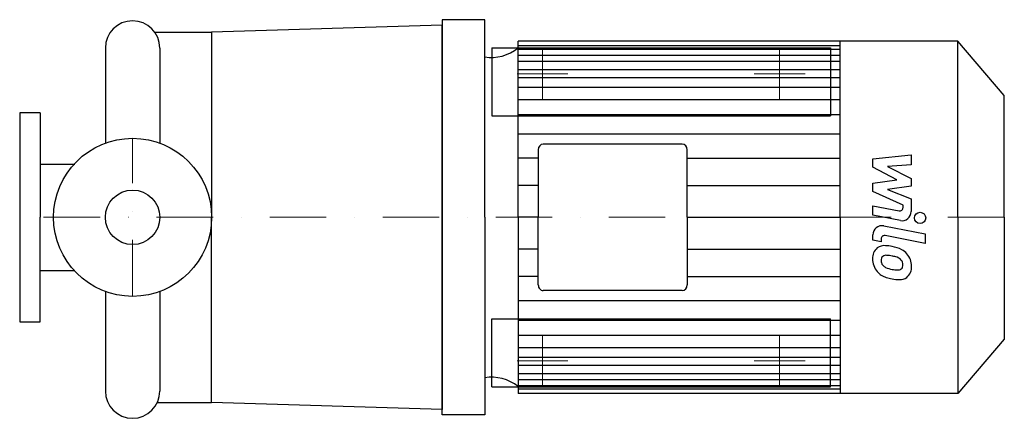
# Model space of a CAD drawing. Extents: x -100 to 772, y -178 to 175.
import ezdxf

# ---------------------------------------------------------------- set-up
doc = ezdxf.new("R2010")
doc.units = 0
doc.header["$LTSCALE"] = 100
doc.header["$MEASUREMENT"] = 0
doc.linetypes.add('DASHDOT', pattern=[1, 0.5, -0.25, 0, -0.25])
doc.layers.get('0').update_dxf_attribs({"color": 124})
doc.layers.add('CP_AXIS', color=143, linetype='DASHDOT', lineweight=18)
doc.layers.add('CP_DETAL', color=33, linetype='Continuous')
doc.layers.add('cp_hidde', color=203, linetype='Continuous')

msp = doc.modelspace()

# ---------------------------------------------------------------- linework, layer by layer
for p, q in [((312, 175), (274.09, 175)), ((274.09, 175), (274.09, 0)), ((312, 0), (312, 175)), ((274.09, 170.09), (70, 164)), ((274.09, 0), (274.09, 170.09)), ((19.57, 164), (70, 164)), ((70, 164), (70, 0)), ((-24.15, 149.85), (-24.15, 65.7)), ((24.15, 149.85), (24.15, 65.7)), ((24.15, 149.85), (24.15, 65.7)), ((341.49, 0), (341.49, 156)), ((730.72, 156), (341.49, 156)), ((626.78, 0), (626.78, 156)), ((772, 107.89), (730.72, 156)), ((730.72, 0), (730.72, 156)), ((772, 0), (772, 107.89)), ((-82, 92.5), (-100, 92.5)), ((-100, 92.5), (-100, -92.5)), ((-82, 92.5), (-82, 0)), ((486.8, 64.9), (363.62, 64.9)), ((359.25, 59.81), (359.25, 0)), ((491.17, 0), (491.17, 59.81)), ((-82, 47.12), (-51.14, 47.12)), ((-82, -92.5), (-82, 0)), ((70, -164), (70, 0)), ((274.09, 0), (274.09, -170.09)), ((274.09, -175), (274.09, 0)), ((312, 0), (312, -175)), ((341.49, 0), (341.49, -156)), ((359.25, -59.81), (359.25, 0)), ((491.17, 0), (491.17, -59.81)), ((626.78, 0), (626.78, -156)), ((730.72, 0), (730.72, -156)), ((772, 0), (772, -107.89)), ((-82, -47.12), (-51.14, -47.12)), ((-24.15, -65.7), (-24.15, -153.85)), ((24.15, -65.7), (24.15, -153.85)), ((486.8, -64.9), (363.62, -64.9)), ((-100, -92.5), (-82, -92.5)), ((772, -107.89), (730.72, -156)), ((730.72, -156), (341.49, -156)), ((21.91, -164), (70, -164)), ((274.09, -170.09), (70, -164)), ((312, -175), (274.09, -175))]:
    msp.add_line(p, q)
msp.add_circle((0, 0), 70)
for centre, start, end in [((0, 149.85), 90, 180), ((0, 149.85), 360, 90), ((0, -153.85), 180, 270), ((0, -153.85), 270, 0)]:
    msp.add_arc(centre, 24.15, start, end)
for centre, major_axis, start_param, end_param in [((317.82, 191.28), (0, 49.7), 3.004796, 3.729924), ((363.62, 59.81), (0, 5.09), 0, 1.570796), ((486.8, 59.81), (0, 5.09), -1.570796, 0), ((363.62, -59.81), (0, 5.09), 1.570796, 3.141593), ((486.8, -59.81), (0, 5.09), 3.141593, 4.712389), ((317.82, -191.28), (0, 49.7), -0.588332, 0.136797)]:
    msp.add_ellipse(centre, major_axis=major_axis, ratio=0.858153, start_param=start_param, end_param=end_param)
at = {"layer": 'CP_AXIS'}
for p, q in [((363, 104.5), (363, 149.5)), ((573, 104.5), (573, 149.5)), ((385.5, 127), (340.5, 127)), ((550.5, 127), (595.5, 127)), ((0, -70), (0, 70)), ((772, 0), (-100, 0)), ((363, -104.5), (363, -149.5)), ((573, -104.5), (573, -149.5)), ((385.5, -127), (340.5, -127)), ((550.5, -127), (595.5, -127))]:
    msp.add_line(p, q, dxfattribs=at)
at = {"layer": 'CP_DETAL'}
for p, q in [((341.49, 152.03), (626.78, 152.03)), ((341.49, 148.8), (626.78, 148.8)), ((341.49, 143.71), (626.78, 143.71)), ((341.49, 138.31), (626.78, 138.31)), ((341.49, 130.82), (626.78, 130.82)), ((341.49, 123.91), (626.78, 123.91)), ((341.49, 115.26), (626.78, 115.26)), ((341.49, 104.32), (626.78, 104.32)), ((341.49, 91.07), (626.78, 91.07)), ((341.49, 73.78), (626.78, 73.78)), ((359.25, 52.46), (341.49, 52.46)), ((491.17, 52.46), (626.47, 52.46)), ((655.69, 51.66), (689.44, 55.21)), ((689.44, 55.21), (689.44, 46.53)), ((655.69, 44.3), (655.69, 51.66)), ((676.87, 33.13), (655.69, 44.3)), ((689.44, 46.53), (668.58, 45.14)), ((668.58, 45.14), (689.44, 34.22)), ((359.25, 28.26), (341.49, 28.26)), ((491.17, 28.26), (626.78, 28.26)), ((655.69, 30.19), (676.87, 33.13)), ((655.69, 22.83), (655.69, 30.19)), ((689.44, 27.64), (668.58, 24.77)), ((689.44, 34.22), (689.44, 27.64)), ((682.32, 10.71), (655.69, 22.83)), ((668.58, 24.77), (689.44, 16.34)), ((655.66, 10.23), (678.75, 5.79)), ((655.66, 1.81), (655.66, 10.23)), ((682.32, 8.74), (682.32, 10.71)), ((689.44, 16.34), (689.46, 5.02)), ((359.25, 0), (341.49, 0)), ((491.17, 0), (626.78, 0)), ((491.17, 0), (626.78, 0)), ((491.17, 0), (626.78, 0)), ((491.17, 0), (626.78, 0)), ((679.95, -2.85), (655.66, 1.81)), ((665.21, -7.59), (701.81, -14.7)), ((655.69, -20.37), (655.69, -15.44)), ((701.81, -23.11), (666.38, -16.23)), ((701.81, -14.7), (701.81, -23.11)), ((662.81, -21.75), (655.69, -20.37)), ((662.81, -19.18), (662.81, -21.75)), ((359.25, -28.26), (341.49, -28.26)), ((491.17, -28.26), (626.78, -28.26)), ((359.25, -52.46), (341.49, -52.46)), ((491.17, -52.46), (626.47, -52.46)), ((341.49, -73.78), (626.78, -73.78)), ((341.49, -91.07), (626.78, -91.07)), ((341.49, -104.32), (626.78, -104.32)), ((341.49, -115.26), (626.78, -115.26)), ((341.49, -123.91), (626.78, -123.91)), ((341.49, -130.82), (626.78, -130.82)), ((341.49, -138.31), (626.78, -138.31)), ((341.49, -143.71), (626.78, -143.71)), ((341.49, -148.8), (626.78, -148.8)), ((341.49, -152.03), (626.78, -152.03))]:
    msp.add_line(p, q, dxfattribs=at)
msp.add_circle((697.36, -0.56), 5, dxfattribs=at)
for centre, radius, start, end in [((679.32, 8.74), 3, 259.12824, 0.03612), ((681.46, 5.01), 8, 259.14628, 0.1097), ((663.69, -15.44), 8, 79.00415, 180), ((665.81, -19.18), 3, 79.00415, 180), ((665.72, -35.55), 10.48, 83.44296, 126.79019), ((664.49, -65.12), 40.06, 78.33329, 86.52588), ((668.01, -55.09), 29.56, 63.11154, 81.0742), ((666.59, -35.93), 11.32, 129.11758, 184.24105), ((667.11, -37.89), 4.25, 130.25404, 184.7357), ((667.44, -38.93), 5.28, 83.0647, 125.67225), ((666.47, -62.73), 29.08, 77.85106, 86.83157), ((663.99, -79.35), 45.86, 75.01044, 79.18658), ((673.72, -42.46), 15.73, 40.4936, 60.86472), ((673.07, -43.28), 16.75, 359.32867, 41.19838), ((672.49, -36.87), 17.19, 179.67378, 220.63898), ((677.73, -37.16), 14.89, 184.18455, 192.23013), ((669.1, -38.47), 6.2, 197.23719, 220.2783), ((670.1, -37.47), 7.61, 221.13806, 244.81622), ((674.05, -43.94), 9.07, 42.32247, 78.54459), ((676.05, -41.87), 6.2, 358.6944, 40.59674), ((676.59, -42.13), 5.66, 339.364, 1.28334), ((678.23, -44.25), 11.62, 309.86254, 3.78775), ((672.06, -37.1), 16.72, 221.00226, 254.05833), ((676.98, -21.07), 25.4, 246.53024, 260.06328), ((678.52, -14.5), 32.14, 259.37609, 268.47941), ((677.8, -41.59), 5.04, 268.4755, 305.93303), ((678.42, -42.77), 3.72, 308.89188, 338.62272), ((681.92, -5.73), 49.6, 253.06336, 259.16054), ((679.78, -21.26), 33.95, 257.78458, 268.75865), ((679.54, -44.99), 10.22, 267.21753, 306.91765)]:
    msp.add_arc(centre, radius, start, end, dxfattribs=at)
at = {"layer": 'cp_hidde'}
for p, q in [((318, 150), (318, 90)), ((318, 150), (618, 150)), ((618, 150), (618, 90)), ((318, 90), (618, 90)), ((318, -150), (318, -90)), ((318, -90), (618, -90)), ((618, -150), (618, -90)), ((318, -150), (618, -150))]:
    msp.add_line(p, q, dxfattribs=at)
msp.add_circle((0, 0), 24.15, dxfattribs=at)

doc.saveas('drawing.dxf')
